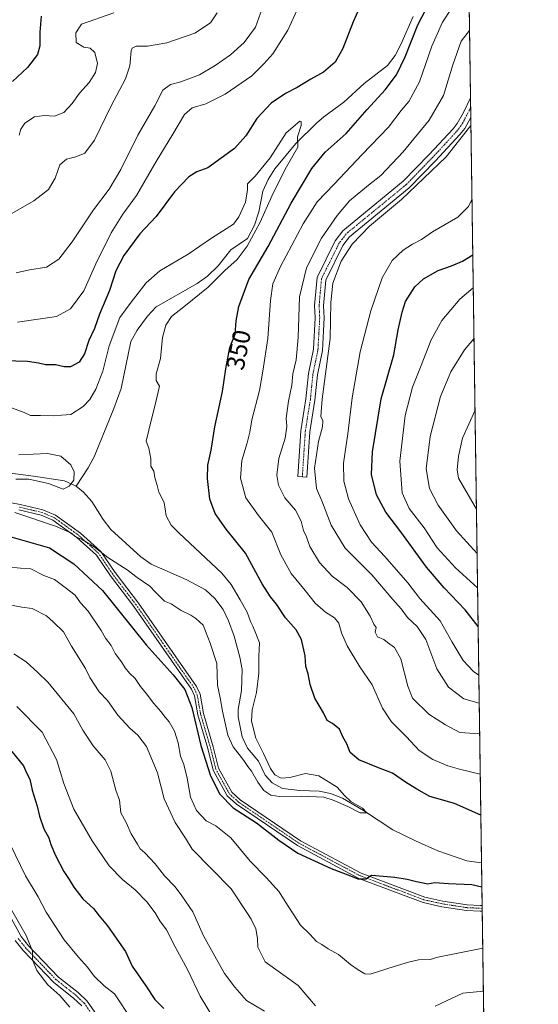
# Model space of a CAD drawing. Units: metres. Extents: x 597625 to 601098, y 4699043 to 4701405.
# Drawn here: x 600890 to 601096, y 4700594 to 4700985 of the extents above; entities that cross this region are included whole.
import ezdxf
from ezdxf.enums import TextEntityAlignment as Align

# ---------------------------------------------------------------- set-up
doc = ezdxf.new("R2010")
doc.units = ezdxf.units.M
doc.header["$MEASUREMENT"] = 0
doc.linetypes.add('TRAZO_Y_PUNTO', pattern=[1, 0.5, -0.25, 0, -0.25])
doc.linetypes.add('TRAZOS', pattern=[0.75, 0.5, -0.25])
for name, color, linetype, lineweight in [('Arbolado forestal', 92, 'TRAZOS', 0), ('Arbolado forestal CxS', 92, 'Continuous', 0), ('Camino', 19, 'Continuous', 0), ('Camino Cxs', 19, 'Continuous', 0), ('Camino eje', 39, 'TRAZO_Y_PUNTO', 13), ('Comarca CxS', 133, 'Continuous', 0), ('Comunidad Autónoma CxS', 142, 'Continuous', 0), ('Corriente natural lineal', 142, 'Continuous', 13), ('Curva de nivel maestra', 36, 'Continuous', 30), ('Curva de nivel normal', 36, 'Continuous', 0), ('Municipio CxS', 142, 'Continuous', 0), ('Provincia CxS', 1, 'Continuous', 0), ('Rótulo de curva de nivel directora', 19, 'Continuous', 0)]:
    doc.layers.add(name, color=color, linetype=linetype, lineweight=lineweight)
doc.styles.add('Arial', font='txt', dxfattribs={"height": 0.2})

# ---------------------------------------------------------------- blocks, each defined once
blk = doc.blocks.new('*U167')
at = {"layer": 'Curva de nivel normal', "color": 36, "linetype": 'Continuous', "lineweight": 0}
for points in [[(601071.92, 4700759.68, 380), (601063.1, 4700767.53, 380), (601055.91, 4700775.53, 380), (601050.64, 4700783.42, 380), (601044.75, 4700791.2, 380), (601041.91, 4700797.42, 380), (601041.01, 4700809.95, 380), (601043.11, 4700828.08, 380), (601046.04, 4700839.35, 380), (601049.28, 4700847.28, 380), (601053.44, 4700858.08, 380), (601057.67, 4700865.78, 380), (601064.91, 4700874.26, 380), (601070.2, 4700878.83, 380)], [(600886.17, 4700657.92, 380), (600892.26, 4700645.32, 380), (600897.34, 4700636.9, 380), (600900.57, 4700630.91, 380), (600907.71, 4700619.82, 380), (600913.35, 4700612.97, 380), (600916.93, 4700609.04, 380), (600919.65, 4700605.42, 380), (600923.52, 4700601.62, 380), (600927.64, 4700598.42, 380), (600934.72, 4700587.84, 380)]]:
    blk.add_polyline3d(points, dxfattribs=at)
blk = doc.blocks.new('*U169')
at = {"layer": 'Curva de nivel normal', "color": 36, "linetype": 'Continuous', "lineweight": 0}
blk.add_polyline3d([(601071.47, 4700790.86, 390), (601064.28, 4700803.23, 390), (601063.76, 4700806.51, 390), (601064.28, 4700811.98, 390), (601065.95, 4700819.02, 390), (601070.9, 4700830.24, 390)], dxfattribs=at)
blk = doc.blocks.new('*U179')
at = {"layer": 'Curva de nivel normal', "color": 36, "linetype": 'Continuous', "lineweight": 0}
for points in [[(600927.35, 4700988.03, 370), (600914.56, 4700983.52, 370), (600912.31, 4700979.99, 370), (600912.5, 4700976.24, 370), (600915.55, 4700974.32, 370), (600917.99, 4700973.91, 370), (600919.83, 4700972.22, 370), (600920.91, 4700967.83, 370), (600920.1, 4700964.26, 370), (600917.57, 4700960.33, 370), (600913.78, 4700956.07, 370), (600910.88, 4700952.01, 370), (600907.5, 4700948.44, 370), (600903.84, 4700946.95, 370), (600899.91, 4700947.18, 370), (600895.84, 4700946.65, 370), (600892.03, 4700944.2, 370), (600890.5, 4700941.84, 370), (600889.85, 4700939.33, 370)], [(601072.42, 4700724.97, 370), (601070.34, 4700726.37, 370), (601066.22, 4700730.82, 370), (601061.88, 4700738.12, 370), (601057.07, 4700746.52, 370), (601048.95, 4700755.44, 370), (601044.23, 4700761.57, 370), (601035.03, 4700772.14, 370), (601029.72, 4700777.84, 370), (601025.21, 4700784.66, 370), (601020.63, 4700794.96, 370), (601018.76, 4700802.02, 370), (601018.68, 4700809.14, 370), (601020.4, 4700820.8, 370), (601022.13, 4700835.04, 370), (601025.32, 4700853.33, 370), (601029.54, 4700869.69, 370), (601034.06, 4700882.69, 370), (601038.03, 4700889.69, 370), (601042.39, 4700893.72, 370), (601046.03, 4700896.14, 370), (601049.6, 4700897.97, 370), (601054.02, 4700901.03, 370), (601064.1, 4700906.88, 370), (601068.33, 4700911.12, 370), (601069.69, 4700913.79, 370)], [(600888.9, 4700712.55, 370), (600898.88, 4700702.29, 370), (600904.67, 4700691.54, 370), (600907.54, 4700682, 370), (600911.53, 4700671.73, 370), (600918.8, 4700659.24, 370), (600925.59, 4700649.22, 370), (600930.82, 4700643.82, 370), (600935.95, 4700639.74, 370), (600940.57, 4700635.03, 370), (600943.82, 4700630.61, 370), (600945.62, 4700627.41, 370), (600948.35, 4700623.8, 370), (600951.78, 4700617.04, 370), (600956.81, 4700607.82, 370), (600961.69, 4700597.51, 370), (600967.05, 4700588.74, 370)]]:
    blk.add_polyline3d(points, dxfattribs=at)
blk = doc.blocks.new('*U185')
at = {"layer": 'Curva de nivel normal', "color": 36, "linetype": 'Continuous', "lineweight": 0}
for points in [[(600884.12, 4700906.75, 365), (600895.64, 4700913.32, 365), (600901.48, 4700917.88, 365), (600904.05, 4700922.37, 365), (600906, 4700927.56, 365), (600908.57, 4700929.84, 365), (600912.38, 4700930.76, 365), (600915.87, 4700932.27, 365), (600919.77, 4700937.43, 365), (600926.33, 4700951.04, 365), (600932.04, 4700961.71, 365), (600933.82, 4700966.95, 365), (600934.26, 4700972.91, 365), (600934.69, 4700974, 365), (600936.31, 4700974.67, 365), (600940.77, 4700974.69, 365), (600948.46, 4700976.03, 365), (600959.63, 4700979.89, 365), (600965.77, 4700984.06, 365), (600968.41, 4700987.97, 365)], [(601069.26, 4700943.17, 365), (601059.42, 4700930.79, 365), (601041.68, 4700913.82, 365), (601028.92, 4700903.23, 365), (601022.08, 4700896.16, 365), (601017.75, 4700889.35, 365), (601014.43, 4700880.66, 365), (601013.66, 4700873.01, 365), (601013.36, 4700858.59, 365), (601010.17, 4700834.55, 365), (601009.64, 4700827.63, 365), (601010.48, 4700825.95, 365), (601010.36, 4700823.52, 365), (601008.77, 4700817.76, 365), (601007.08, 4700807.2, 365), (601007.95, 4700799.07, 365), (601010.11, 4700794.23, 365), (601013.71, 4700784.49, 365), (601019.29, 4700775.41, 365), (601029.97, 4700764.76, 365), (601038.25, 4700755.03, 365), (601041.53, 4700751.32, 365), (601044.1, 4700747.89, 365), (601047.91, 4700744.36, 365), (601051.33, 4700739.12, 365), (601055.68, 4700727.5, 365), (601060.38, 4700720.26, 365), (601066.46, 4700715.56, 365), (601072.58, 4700713.91, 365)], [(600987.31, 4700591.61, 365), (600980.08, 4700595.83, 365), (600975.42, 4700601.02, 365), (600971.34, 4700606.54, 365), (600963.02, 4700621.45, 365), (600958.78, 4700630.94, 365), (600954.4, 4700637.36, 365), (600951.77, 4700640.89, 365), (600947.57, 4700645.32, 365), (600943.82, 4700650.11, 365), (600939.73, 4700654.48, 365), (600937.92, 4700656.04, 365), (600936.82, 4700657.93, 365), (600934.25, 4700661.99, 365), (600932.32, 4700666.42, 365), (600930.23, 4700670.34, 365), (600929.65, 4700675.32, 365), (600928.18, 4700679.35, 365), (600926.25, 4700686.81, 365), (600923.93, 4700691.33, 365), (600919.18, 4700696.96, 365), (600915.08, 4700703.19, 365), (600911.52, 4700709.64, 365), (600901.33, 4700722.11, 365), (600897.24, 4700726.01, 365), (600892.52, 4700730.3, 365), (600887.62, 4700733.4, 365)]]:
    blk.add_polyline3d(points, dxfattribs=at)
blk = doc.blocks.new('*U188')
at = {"layer": 'Curva de nivel normal', "color": 36, "linetype": 'Continuous', "lineweight": 0}
for points in [[(600986.32, 4700989.68, 360), (600983.74, 4700982.34, 360), (600979.22, 4700976.21, 360), (600973.8, 4700971.31, 360), (600967.69, 4700967.01, 360), (600961.39, 4700963.36, 360), (600954.09, 4700960.56, 360), (600949.9, 4700959.55, 360), (600946.84, 4700957.3, 360), (600943.76, 4700951.01, 360), (600936.96, 4700939.34, 360), (600930.17, 4700925.71, 360), (600925.61, 4700918, 360), (600919.27, 4700909.78, 360), (600910.91, 4700897, 360), (600905.61, 4700890.17, 360), (600900.72, 4700886.92, 360), (600893.91, 4700885.96, 360), (600888.58, 4700884.76, 360)], [(601072.76, 4700701.65, 360), (601064.9, 4700702.17, 360), (601059.15, 4700705.21, 360), (601052.57, 4700709.5, 360), (601046.04, 4700715.83, 360), (601044.15, 4700720.6, 360), (601041.48, 4700731.4, 360), (601038.9, 4700735.92, 360), (601036.08, 4700737.89, 360), (601034.64, 4700739.15, 360), (601032.2, 4700740.17, 360), (601031.18, 4700742.02, 360), (601031.58, 4700743.88, 360), (601030.71, 4700745.16, 360), (601029.3, 4700748.42, 360), (601025.65, 4700754.07, 360), (601020.06, 4700759.73, 360), (601014.14, 4700764.33, 360), (601009.18, 4700769.66, 360), (601005.34, 4700776.12, 360), (601003.9, 4700779.9, 360), (601002.79, 4700782.4, 360), (601001.84, 4700786.17, 360), (600999.54, 4700790.55, 360), (600995.41, 4700795.42, 360), (600992.78, 4700800.38, 360), (600992.12, 4700804.45, 360), (600992.96, 4700811.06, 360), (600995.49, 4700819.11, 360), (600996.14, 4700823.69, 360), (600995.9, 4700827.02, 360), (600996.74, 4700833.81, 360), (600998.18, 4700840.19, 360), (600998.46, 4700844.56, 360), (600999.8, 4700850.18, 360), (601000.63, 4700859.07, 360), (601001.23, 4700875.14, 360), (601003.92, 4700886.71, 360), (601009.86, 4700898.46, 360), (601016.17, 4700907.55, 360), (601021.07, 4700913.26, 360), (601028.59, 4700919.59, 360), (601033.42, 4700923.35, 360), (601042.42, 4700932.77, 360), (601052.71, 4700945.36, 360), (601058.42, 4700955.1, 360), (601062.14, 4700967.3, 360), (601065.39, 4700976.67, 360), (601068.72, 4700980.99, 360)], [(600884.66, 4700753.1, 360), (600890.88, 4700751.99, 360), (600894.95, 4700751.39, 360), (600900.71, 4700748.49, 360), (600903.31, 4700746.09, 360), (600907.35, 4700742.12, 360), (600910.64, 4700736.52, 360), (600916.11, 4700727.61, 360), (600917.85, 4700724.06, 360), (600921.65, 4700718.33, 360), (600924.86, 4700714.94, 360), (600929.05, 4700709.08, 360), (600933.82, 4700703.94, 360), (600937.01, 4700701.16, 360), (600940.38, 4700696.6, 360), (600944.82, 4700686.17, 360), (600947.37, 4700675.91, 360), (600951.77, 4700666.44, 360), (600955.85, 4700660.27, 360), (600958.48, 4700655.85, 360), (600974.02, 4700640.14, 360), (600980.54, 4700630.39, 360), (600982.02, 4700628.02, 360), (600983.83, 4700624.24, 360), (600984.44, 4700620.39, 360), (600984.65, 4700617.02, 360), (600987.55, 4700611.18, 360), (601000.67, 4700601.76, 360), (601007.54, 4700593.63, 360)], [(601055.12, 4700593.51, 360), (601066.07, 4700598.75, 360), (601074.24, 4700599.53, 360)]]:
    blk.add_polyline3d(points, dxfattribs=at)
blk = doc.blocks.new('*U190')
at = {"layer": 'Curva de nivel normal', "color": 36, "linetype": 'Continuous', "lineweight": 0}
for points in [[(601071.72, 4700773.3, 385), (601063.49, 4700782.24, 385), (601056.28, 4700792.48, 385), (601052.84, 4700799.1, 385), (601051.54, 4700806.9, 385), (601053.09, 4700819.69, 385), (601057.25, 4700835.63, 385), (601061.32, 4700845.48, 385), (601066.78, 4700854.22, 385), (601070.49, 4700858.48, 385)], [(600882.7, 4700638.93, 385), (600892.56, 4700621.62, 385), (600895.07, 4700615.36, 385), (600895.12, 4700611.96, 385), (600896.79, 4700607.75, 385), (600901.2, 4700601.98, 385), (600905.9, 4700597.77, 385), (600909.97, 4700593.11, 385)]]:
    blk.add_polyline3d(points, dxfattribs=at)
blk = doc.blocks.new('*U194')
at = {"layer": 'Curva de nivel normal', "color": 36, "linetype": 'Continuous', "lineweight": 0}
for points in [[(601002.32, 4700993.96, 355), (600996.59, 4700981.08, 355), (600990.54, 4700971.63, 355), (600987.02, 4700967.7, 355), (600982.2, 4700962.91, 355), (600971.67, 4700955.66, 355), (600964.01, 4700951.88, 355), (600958.57, 4700950.24, 355), (600955.44, 4700947.65, 355), (600950.81, 4700939.83, 355), (600944.2, 4700928.96, 355), (600936.48, 4700915.47, 355), (600930.94, 4700907.96, 355), (600926.32, 4700900.63, 355), (600920.2, 4700888.32, 355), (600915.52, 4700877.62, 355), (600910.24, 4700870.41, 355), (600904.58, 4700867.4, 355), (600889.08, 4700865.08, 355)], [(601072.99, 4700685.62, 355), (601064.75, 4700687.67, 355), (601060.06, 4700688.96, 355), (601054.1, 4700691.5, 355), (601048.72, 4700695.08, 355), (601043.67, 4700700.46, 355), (601037.66, 4700706.45, 355), (601034.11, 4700711.9, 355), (601030.02, 4700721.14, 355), (601025.13, 4700728.25, 355), (601020.12, 4700736.58, 355), (601017.81, 4700741.76, 355), (601016.78, 4700745.58, 355), (601015.11, 4700747.73, 355), (601011.54, 4700750, 355), (601007.44, 4700753.56, 355), (601003.45, 4700758.57, 355), (600997.82, 4700765.31, 355), (600993.75, 4700772.7, 355), (600990.14, 4700781.79, 355), (600984.95, 4700788.35, 355), (600979.85, 4700795.45, 355), (600977.68, 4700803.13, 355), (600978.2, 4700810.19, 355), (600980.34, 4700817.29, 355), (600981.41, 4700821.48, 355), (600982.24, 4700826.3, 355), (600985.29, 4700838.02, 355), (600986.58, 4700845.69, 355), (600988.55, 4700858.69, 355), (600989.65, 4700873.78, 355), (600990.58, 4700880.4, 355), (600993.66, 4700887.26, 355), (601002.57, 4700904.18, 355), (601008.23, 4700912.93, 355), (601014.93, 4700919.9, 355), (601026.03, 4700931.66, 355), (601036.58, 4700942.54, 355), (601041.58, 4700949.22, 355), (601044.65, 4700952.8, 355), (601048.83, 4700960.53, 355), (601053.77, 4700974.67, 355), (601057.92, 4700984.23, 355), (601061.57, 4700989.64, 355)], [(600884.91, 4700768.02, 355), (600890.34, 4700767.44, 355), (600894.44, 4700767.22, 355), (600899.55, 4700764.56, 355), (600903.9, 4700762.92, 355), (600908.02, 4700759.83, 355), (600912, 4700756.72, 355), (600914.22, 4700753.67, 355), (600917.25, 4700750.4, 355), (600922.34, 4700742.73, 355), (600924.08, 4700739.68, 355), (600926.29, 4700736.73, 355), (600927.97, 4700733.6, 355), (600930.44, 4700730.28, 355), (600931.93, 4700727.9, 355), (600933.66, 4700725.77, 355), (600935.89, 4700723.65, 355), (600938.03, 4700720.43, 355), (600940.33, 4700717.6, 355), (600943.26, 4700713.67, 355), (600946.14, 4700710.59, 355), (600947.82, 4700708.28, 355), (600949.34, 4700706.46, 355), (600951.55, 4700702.67, 355), (600953.03, 4700698.15, 355), (600953.96, 4700692.86, 355), (600955.21, 4700689.47, 355), (600956.56, 4700684.13, 355), (600957.91, 4700676.57, 355), (600960.28, 4700671.22, 355), (600964.11, 4700667.1, 355), (600967.98, 4700665.1, 355), (600973.93, 4700660.37, 355), (600981.51, 4700651.06, 355), (600987.93, 4700644.68, 355), (600993.16, 4700638.98, 355), (600995.52, 4700635.08, 355), (601001.58, 4700625.72, 355), (601005.31, 4700622.16, 355), (601007.91, 4700619.26, 355), (601010.09, 4700618.01, 355), (601012.56, 4700616.35, 355), (601016.64, 4700613.99, 355), (601021.39, 4700610.07, 355), (601024.51, 4700607.96, 355), (601027.13, 4700606.37, 355), (601029.3, 4700606.2, 355), (601038.72, 4700609.28, 355), (601044.53, 4700610.99, 355), (601048.49, 4700611.94, 355), (601053.15, 4700612.13, 355), (601056.09, 4700612.96, 355), (601073.99, 4700616.53, 355)]]:
    blk.add_polyline3d(points, dxfattribs=at)
blk = doc.blocks.new('*U201')
at = {"layer": 'Curva de nivel maestra', "color": 36, "linetype": 'Continuous', "lineweight": 30}
for points in [[(601026.12, 4700992.29, 350), (601022.53, 4700984.4, 350), (601018.39, 4700973.77, 350), (601015.36, 4700968.39, 350), (601010.76, 4700964.44, 350), (601005.7, 4700961.66, 350), (601000.23, 4700958.33, 350), (600995.57, 4700955.94, 350), (600989.9, 4700952.04, 350), (600984.23, 4700946.05, 350), (600979.88, 4700939.07, 350), (600975.41, 4700934.1, 350), (600964.75, 4700926.48, 350), (600960.38, 4700924.79, 350), (600957.23, 4700922.9, 350), (600951.57, 4700916.95, 350), (600944.23, 4700907.09, 350), (600937.68, 4700900.17, 350), (600931.39, 4700891.66, 350), (600928.19, 4700885.52, 350), (600925.67, 4700877.75, 350), (600921.74, 4700868.3, 350), (600919.67, 4700862.69, 350), (600917.5, 4700857.8, 350), (600915.82, 4700852.55, 350), (600913.58, 4700849.32, 350), (600910.24, 4700847.41, 350), (600907.68, 4700847.38, 350), (600904.3, 4700848.26, 350), (600900.22, 4700848.15, 350), (600897.52, 4700848.89, 350), (600893.13, 4700849.56, 350), (600883.88, 4700849.74, 350)], [(601073.23, 4700669.32, 350), (601062.81, 4700674.02, 350), (601053, 4700676.78, 350), (601047.84, 4700679.69, 350), (601043.33, 4700682.44, 350), (601038.1, 4700686.03, 350), (601032.55, 4700688.11, 350), (601024.8, 4700691.39, 350), (601021.35, 4700694.3, 350), (601020, 4700697.74, 350), (601018.45, 4700700.52, 350), (601017.06, 4700703.52, 350), (601014.25, 4700705.81, 350), (601012.15, 4700707.03, 350), (601010.66, 4700710.06, 350), (601007.3, 4700715.8, 350), (601005.36, 4700721.2, 350), (601004.56, 4700725.56, 350), (601003.73, 4700728.35, 350), (601003.38, 4700732.7, 350), (601002, 4700739.15, 350), (600999.83, 4700742.95, 350), (600995.61, 4700747.73, 350), (600992.06, 4700753.18, 350), (600989.62, 4700756.08, 350), (600986.4, 4700761.25, 350), (600979.68, 4700773.39, 350), (600972.06, 4700782.91, 350), (600967.64, 4700789.18, 350), (600965.53, 4700794.92, 350), (600964.61, 4700803.02, 350), (600964.78, 4700808.35, 350), (600966.02, 4700814.35, 350), (600967.54, 4700823.58, 350), (600970.6, 4700837.59, 350), (600971.89, 4700846.58, 350), (600973.56, 4700855.02, 350), (600975.55, 4700860.35, 350), (600976.02, 4700865.67, 350), (600977.12, 4700871.35, 350), (600981.07, 4700882.02, 350), (600988.75, 4700895.21, 350), (600997.86, 4700912.45, 350), (601006.03, 4700926.21, 350), (601011.4, 4700932.62, 350), (601019.68, 4700940.09, 350), (601028.02, 4700949.58, 350), (601035.26, 4700957.44, 350), (601039.7, 4700963.3, 350), (601043.18, 4700970.51, 350), (601048.13, 4700983.16, 350), (601052.87, 4700992.1, 350)], [(600882.43, 4700781.04, 350), (600901.91, 4700775.49, 350), (600911.54, 4700769.18, 350), (600922.94, 4700758.55, 350), (600940.27, 4700737.05, 350), (600951.04, 4700725.04, 350), (600955.64, 4700719.28, 350), (600958.4, 4700712.07, 350), (600961.96, 4700697.08, 350), (600965.86, 4700684.99, 350), (600969.47, 4700677.67, 350), (600974.86, 4700672.33, 350), (600984.06, 4700666.27, 350), (600993.01, 4700659.46, 350), (601000.49, 4700654.28, 350), (601013.76, 4700648.21, 350), (601021.5, 4700645.28, 350), (601024.31, 4700644.04, 350), (601027.55, 4700644.11, 350), (601029.77, 4700645.5, 350), (601039.11, 4700644.77, 350), (601043.93, 4700643.98, 350), (601047.69, 4700643, 350), (601050.31, 4700642.56, 350), (601051.99, 4700642.11, 350), (601054.9, 4700642.68, 350), (601060.41, 4700642.3, 350), (601069.6, 4700641.88, 350), (601073.64, 4700640.96, 350)]]:
    blk.add_polyline3d(points, dxfattribs=at)
blk = doc.blocks.new('*U203')
at = {"layer": 'Curva de nivel maestra', "color": 36, "linetype": 'Continuous', "lineweight": 30}
for points in [[(600898.48, 4700986.6, 375), (600898.06, 4700980.23, 375), (600898.04, 4700974.88, 375), (600897.07, 4700971.44, 375), (600893.15, 4700966.2, 375), (600887.09, 4700960.72, 375)], [(601072.14, 4700744.23, 375), (601067, 4700750.87, 375), (601058.68, 4700759.64, 375), (601051.68, 4700767.8, 375), (601041.47, 4700781.93, 375), (601035.49, 4700789.69, 375), (601031.73, 4700796.52, 375), (601029.78, 4700804.71, 375), (601030.11, 4700813.61, 375), (601033.63, 4700834.64, 375), (601038.64, 4700852.22, 375), (601040.41, 4700862.13, 375), (601041.97, 4700869.15, 375), (601043.26, 4700873.4, 375), (601046.93, 4700879.12, 375), (601050.37, 4700882.35, 375), (601056.28, 4700885.65, 375), (601061.55, 4700887.56, 375), (601065.98, 4700889.31, 375), (601070.01, 4700891.92, 375)], [(600886.94, 4700694.72, 375), (600891.58, 4700688.98, 375), (600892.66, 4700686.2, 375), (600894, 4700683.69, 375), (600894.95, 4700679.35, 375), (600897, 4700672.95, 375), (600897.82, 4700669, 375), (600899.55, 4700663.99, 375), (600901.6, 4700660.34, 375), (600902.41, 4700657.7, 375), (600904.19, 4700653.35, 375), (600907.54, 4700647.02, 375), (600909.71, 4700643.88, 375), (600911.48, 4700640.79, 375), (600915.04, 4700636.22, 375), (600919.33, 4700632.29, 375), (600921.58, 4700629.36, 375), (600924.96, 4700625.4, 375), (600932.11, 4700615.23, 375), (600934.7, 4700609.48, 375), (600940.16, 4700601.61, 375), (600943.72, 4700596.18, 375), (600947.23, 4700592.59, 375)]]:
    blk.add_polyline3d(points, dxfattribs=at)

msp = doc.modelspace()

# ---------------------------------------------------------------- linework, layer by layer
at = {"layer": 'Arbolado forestal', "color": 92, "linetype": 'TRAZOS', "lineweight": 0}
msp.add_polyline3d([(601031.04, 4701404.69, 396.26), (601062.58, 4701405.14, 403.93), (601063.9, 4701313.85, 395.27), (601063.92, 4701312.15, 395.11), (601063.95, 4701310.44, 394.98), (601068.26, 4701012.73, 349.39), (601069.1, 4700954.26, 362.93), (601069.16, 4700950.34, 363.45), (601069.22, 4700946.41, 364.05), (601073.5, 4700650.42, 346.75), (601073.74, 4700633.52, 351.32), (601073.76, 4700632.38, 351.45), (601073.78, 4700631.23, 351.57), (601076.72, 4700427.79, 384.6), (601076.75, 4700426.11, 384.7), (601076.77, 4700424.7, 384.79), (601077.63, 4700364.8, 398.41)], dxfattribs=at)
at = {"layer": 'Arbolado forestal CxS', "color": 92, "linetype": 'Continuous', "lineweight": 0}
msp.add_polyline3d([(601062.58, 4701405.14, 403.93), (601077.63, 4700364.8, 398.41)], dxfattribs=at)
at = {"layer": 'Camino', "color": 19, "linetype": 'Continuous', "lineweight": 0}
for points in [[(601005.24, 4700821.6, 362.84), (601004.07, 4700803.63, 363.55), (601000.53, 4700803.86, 362.61), (601001.71, 4700822, 362.23), (601003.73, 4700834.66, 362.15), (601004.74, 4700844.79, 362), (601006.73, 4700854.4, 362.64), (601007.43, 4700866.81, 362.39), (601007.19, 4700871.74, 362.42), (601008.15, 4700882.83, 362.14), (601015.4, 4700897.46, 362.64), (601018.42, 4700901.46, 362.58), (601042.37, 4700921.08, 363.28), (601052.68, 4700931.69, 363.08), (601062.19, 4700941.96, 363.19), (601063.85, 4700944.05, 363.17), (601066.27, 4700948.42, 363.17), (601069.1, 4700954.25, 362.93), (601069.1, 4700954.26, 362.93)], [(601069.1, 4700954.26, 362.93), (601069.22, 4700946.41, 364.05)], [(601069.22, 4700946.41, 364.05), (601069.21, 4700946.4, 364.05), (601066.81, 4700942.07, 364.07), (601064.89, 4700939.65, 364.09), (601055.25, 4700929.25, 363.84), (601044.77, 4700918.47, 364.18), (601021, 4700898.98, 363.43), (601018.43, 4700895.59, 363.75), (601011.63, 4700881.85, 363.26), (601010.74, 4700871.68, 363.13), (601010.99, 4700866.8, 363.02), (601010.26, 4700853.94, 363.42), (601008.26, 4700844.25, 363.43), (601007.25, 4700834.2, 363.06), (601005.24, 4700821.6, 362.84)], [(600874.87, 4700795.62, 343.26), (600890.19, 4700792.8, 343.99), (600899.27, 4700790.62, 343.64), (600904.3, 4700788.53, 344.18), (600914.15, 4700781.42, 344.35), (600922.22, 4700774.12, 344.61), (600927.92, 4700765.72, 345.5), (600937.17, 4700753.59, 346.31), (600960.24, 4700720.53, 348.53), (600961.65, 4700717.42, 348.34), (600963.02, 4700709.72, 348.22), (600966.9, 4700696.48, 348.2), (600968.99, 4700688.08, 348.4), (600974.31, 4700678.5, 348.3), (600977.61, 4700675.5, 348.23), (601001.54, 4700659.23, 348.68), (601025.7, 4700646.37, 349.78), (601050.93, 4700636.88, 350.83), (601058.09, 4700635.28, 350.76), (601067.78, 4700633.79, 351.12), (601072.89, 4700633.56, 351.32), (601073.74, 4700633.52, 351.32)], [(601073.78, 4700631.23, 351.57), (601072.92, 4700631.27, 351.58), (601067.55, 4700631.51, 351.44), (601057.67, 4700633.03, 351.06), (601050.27, 4700634.69, 351.02), (601024.76, 4700644.28, 349.95), (601000.35, 4700657.27, 349.06), (600976.19, 4700673.7, 348.75), (600972.49, 4700677.06, 348.95), (600966.84, 4700687.24, 348.78), (600964.69, 4700695.88, 349.06), (600960.78, 4700709.19, 349.07), (600959.45, 4700716.74, 349.06), (600958.25, 4700719.39, 349.03), (600935.32, 4700752.24, 347.11), (600926.06, 4700764.38, 346.18), (600920.48, 4700772.61, 345.59), (600912.71, 4700779.64, 345.06), (600903.17, 4700786.52, 344.71), (600898.56, 4700788.44, 344.23), (600889.71, 4700790.56, 344.53)], [(600877.06, 4700645.69, 385.28), (600890.61, 4700621.17, 385.28), (600893.54, 4700617.54, 385), (600905.47, 4700605.11, 383.91), (600913.27, 4700598.92, 383.37), (600916.86, 4700595.53, 383.28), (600923.54, 4700585.8, 383.62)], [(601073.74, 4700633.52, 351.32), (601073.78, 4700631.23, 351.57)], [(600914.67, 4700593.66, 383.94), (600911.39, 4700596.76, 384), (600903.55, 4700602.99, 384.34), (600891.39, 4700615.65, 385.56), (600888.23, 4700619.57, 385.93)]]:
    msp.add_polyline3d(points, dxfattribs=at)
at = {"layer": 'Camino Cxs', "color": 19, "linetype": 'Continuous', "lineweight": 0}
msp.add_polyline3d([(601005.24, 4700821.6, 362.84), (601004.07, 4700803.63, 363.55), (601000.53, 4700803.86, 362.61), (601001.71, 4700822, 362.23), (601003.73, 4700834.66, 362.15), (601004.74, 4700844.79, 362), (601006.73, 4700854.4, 362.64), (601007.43, 4700866.81, 362.39), (601007.19, 4700871.74, 362.42), (601008.15, 4700882.83, 362.14), (601015.4, 4700897.46, 362.64), (601018.42, 4700901.46, 362.58), (601042.37, 4700921.08, 363.28), (601052.68, 4700931.69, 363.08), (601062.19, 4700941.96, 363.19), (601063.85, 4700944.05, 363.17), (601066.27, 4700948.42, 363.17), (601069.1, 4700954.25, 362.93), (601069.1, 4700954.26, 362.93), (601069.22, 4700946.41, 364.05), (601069.21, 4700946.4, 364.05), (601066.81, 4700942.07, 364.07), (601064.89, 4700939.65, 364.09), (601055.25, 4700929.25, 363.84), (601044.77, 4700918.47, 364.18), (601021, 4700898.98, 363.43), (601018.43, 4700895.59, 363.75), (601011.63, 4700881.85, 363.26), (601010.74, 4700871.68, 363.13), (601010.99, 4700866.8, 363.02), (601010.26, 4700853.94, 363.42), (601008.26, 4700844.25, 363.43), (601007.25, 4700834.2, 363.06), (601005.24, 4700821.6, 362.84)], close=True, dxfattribs=at)
for points in [[(600874.87, 4700795.62, 343.26), (600890.19, 4700792.8, 343.99), (600899.27, 4700790.62, 343.64), (600904.3, 4700788.53, 344.18), (600914.15, 4700781.42, 344.35), (600922.22, 4700774.12, 344.61), (600927.92, 4700765.72, 345.5), (600937.17, 4700753.59, 346.31), (600960.24, 4700720.53, 348.53), (600961.65, 4700717.42, 348.34), (600963.02, 4700709.72, 348.22), (600966.9, 4700696.48, 348.2), (600968.99, 4700688.08, 348.4), (600974.31, 4700678.5, 348.3), (600977.61, 4700675.5, 348.23), (601001.54, 4700659.23, 348.68), (601025.7, 4700646.37, 349.78), (601050.93, 4700636.88, 350.83), (601058.09, 4700635.28, 350.76), (601067.78, 4700633.79, 351.12), (601072.89, 4700633.56, 351.32), (601073.74, 4700633.52, 351.32), (601073.78, 4700631.23, 351.57), (601072.92, 4700631.27, 351.58), (601067.55, 4700631.51, 351.44), (601057.67, 4700633.03, 351.06), (601050.27, 4700634.69, 351.02), (601024.76, 4700644.28, 349.95), (601000.35, 4700657.27, 349.06), (600976.19, 4700673.7, 348.75), (600972.49, 4700677.06, 348.95), (600966.84, 4700687.24, 348.78), (600964.69, 4700695.88, 349.06), (600960.78, 4700709.19, 349.07), (600959.45, 4700716.74, 349.06), (600958.25, 4700719.39, 349.03), (600935.32, 4700752.24, 347.11), (600926.06, 4700764.38, 346.18), (600920.48, 4700772.61, 345.59), (600912.71, 4700779.64, 345.06), (600903.17, 4700786.52, 344.71), (600898.56, 4700788.44, 344.23), (600889.71, 4700790.56, 344.53)], [(600877.06, 4700645.69, 385.28), (600890.61, 4700621.17, 385.28), (600893.54, 4700617.54, 385), (600905.47, 4700605.11, 383.91), (600913.27, 4700598.92, 383.37), (600916.86, 4700595.53, 383.28), (600923.54, 4700585.8, 383.62)], [(600914.67, 4700593.66, 383.94), (600911.39, 4700596.76, 384), (600903.55, 4700602.99, 384.34), (600891.39, 4700615.65, 385.56), (600888.23, 4700619.57, 385.93)]]:
    msp.add_polyline3d(points, dxfattribs=at)
at = {"layer": 'Camino eje', "color": 39, "linetype": 'TRAZO_Y_PUNTO', "lineweight": 13}
for points in [[(601069.16, 4700950.34, 363.45), (601069.16, 4700950.33, 363.45), (601066.53, 4700945.23, 363.54), (601065.33, 4700943.06, 363.58), (601063.54, 4700940.81, 363.62), (601058.72, 4700935.61, 363.34), (601053.97, 4700930.47, 363.48), (601043.57, 4700919.78, 363.72), (601031.69, 4700910.03, 363.36), (601019.71, 4700900.22, 363.09), (601018.2, 4700898.22, 363.24), (601016.92, 4700896.53, 363.27), (601013.52, 4700889.66, 363.32), (601009.89, 4700882.34, 362.7), (601009.41, 4700876.8, 362.81), (601008.97, 4700871.71, 362.78), (601009.09, 4700869.25, 362.71), (601009.21, 4700866.81, 362.7), (601008.86, 4700860.6, 362.81), (601008.5, 4700854.17, 363.03), (601007.5, 4700849.33, 362.91), (601006.5, 4700844.52, 362.64), (601006, 4700839.46, 362.49), (601005.49, 4700834.43, 362.49), (601003.48, 4700821.8, 362.54), (601002.3, 4700803.75, 363.09)], [(601073.76, 4700632.37, 351.45), (601073.76, 4700632.38, 351.45), (601067.67, 4700632.65, 351.28), (601057.88, 4700634.16, 350.89), (601054.3, 4700634.96, 350.88), (601050.6, 4700635.79, 350.92), (601037.85, 4700640.58, 350.38), (601025.23, 4700645.33, 349.86), (601000.95, 4700658.25, 348.83), (600976.9, 4700674.6, 348.48), (600973.4, 4700677.78, 348.6), (600967.92, 4700687.66, 348.58), (600965.8, 4700696.18, 348.65), (600963.86, 4700702.8, 348.62), (600961.9, 4700709.46, 348.52), (600961.24, 4700713.23, 348.59), (600960.55, 4700717.08, 348.7), (600959.25, 4700719.96, 348.75), (600947.71, 4700736.49, 347.81), (600936.25, 4700752.92, 346.6), (600926.99, 4700765.05, 345.77), (600921.35, 4700773.37, 345.15), (600913.43, 4700780.53, 344.73), (600908.66, 4700783.97, 344.69), (600903.74, 4700787.53, 344.43), (600901.22, 4700788.57, 344.25), (600898.92, 4700789.53, 343.95), (600894.38, 4700790.62, 344.07), (600889.95, 4700791.68, 344.25)], [(600919.11, 4700589.73, 383.98), (600915.77, 4700594.6, 383.64), (600912.33, 4700597.84, 383.7), (600908.43, 4700600.94, 383.97), (600904.51, 4700604.05, 384.11), (600898.43, 4700610.38, 384.47), (600892.47, 4700616.6, 385.3), (600889.42, 4700620.37, 385.62)]]:
    msp.add_polyline3d(points, dxfattribs=at)
at = {"layer": 'Comarca CxS', "color": 133, "linetype": 'Continuous', "lineweight": 0}
msp.add_polyline3d([(601096.05, 4699091.93, 436.31), (597669.03, 4699043.15, 394.33), (597636.68, 4701356.36, 321.1), (601062.58, 4701405.14, 403.93), (601096.05, 4699091.93, 436.31)], close=True, dxfattribs=at)
msp.add_polyline3d([(601096.05, 4699091.93, 436.31), (597669.03, 4699043.15, 394.33), (597636.68, 4701356.36, 321.1), (601062.58, 4701405.14, 403.93), (601096.05, 4699091.93, 436.31)], close=True, dxfattribs=at)
at = {"layer": 'Comunidad Autónoma CxS', "color": 142, "linetype": 'Continuous', "lineweight": 0}
msp.add_polyline3d([(601096.05, 4699091.93, 436.31), (597669.03, 4699043.15, 394.33), (597636.68, 4701356.36, 321.1), (601062.58, 4701405.14, 403.93), (601096.05, 4699091.93, 436.31)], close=True, dxfattribs=at)
msp.add_polyline3d([(601096.05, 4699091.93, 436.31), (597669.03, 4699043.15, 394.33), (597636.68, 4701356.36, 321.1), (601062.58, 4701405.14, 403.93), (601096.05, 4699091.93, 436.31)], close=True, dxfattribs=at)
at = {"layer": 'Corriente natural lineal', "color": 142, "linetype": 'Continuous', "lineweight": 13}
for points in [[(601046.3, 4700986.58, 348.51), (601041.48, 4700975.46, 348.25), (601039.12, 4700971.03, 348.35), (601036.07, 4700967.04, 347.83), (601026.91, 4700959.92, 347.17), (601018.73, 4700952.47, 346.97), (601010.83, 4700946.74, 346.42), (601007.91, 4700944.13, 346.05), (600999.76, 4700936.1, 344.94), (600991.37, 4700926.01, 344.34), (600988.74, 4700921.74, 344.12), (600986.64, 4700917.17, 344.01), (600984.96, 4700908.9, 343.94), (600983.32, 4700903.68, 344.23), (600980.55, 4700898.4, 343.8), (600973.93, 4700893.88, 342.96), (600968.92, 4700887.54, 343.31), (600964.56, 4700883.37, 343.17), (600960.52, 4700880.46, 343.16), (600944.21, 4700871.19, 342.04), (600940.82, 4700867.48, 341.93), (600936.72, 4700861.94, 341.41), (600934.1, 4700857.44, 341.23), (600930.28, 4700838.79, 340.64), (600927.45, 4700830.84, 340.54), (600919.61, 4700811.68, 340.3), (600917.22, 4700807.3, 340.48), (600912.45, 4700800.02, 340.14)], [(600912.45, 4700800.02, 340.14), (600907.87, 4700802.19, 339.67), (600895.51, 4700803.93, 339.43), (600884.21, 4700805.45, 339.18)], [(601073.5, 4700650.42, 346.75), (601067.69, 4700651.22, 346.25), (601056.18, 4700655.26, 346.05), (601047.23, 4700659.18, 345.36), (601038.25, 4700663.54, 345.09), (601026.64, 4700671.27, 345.03), (601018.21, 4700676.17, 344.92), (601013.52, 4700678.04, 344.11), (601008.94, 4700678.94, 344), (601001.32, 4700679.12, 344.28), (600994.43, 4700679.92, 344.19), (600990.32, 4700682.18, 343.94), (600987.5, 4700685.28, 343.55), (600984.94, 4700690.85, 343.66), (600980.49, 4700695.96, 343.35), (600978.44, 4700700.53, 343.24), (600976.87, 4700708.4, 342.93), (600976.86, 4700711.38, 342.82), (600978.19, 4700718.86, 342.67), (600978.34, 4700727.24, 342.34), (600977.48, 4700732.15, 341.95), (600975.17, 4700740.51, 341.76), (600972.99, 4700746.57, 341.59), (600970.81, 4700751.05, 341.59), (600967.6, 4700755.43, 341.43), (600963.85, 4700758.82, 341.18), (600956.35, 4700762.77, 340.99), (600942.18, 4700768.99, 340.57), (600938.18, 4700772, 340.66), (600926.26, 4700782.84, 340.24), (600923.2, 4700786.75, 340.84), (600918.66, 4700793.87, 340.72), (600915.39, 4700797.62, 340.4), (600912.45, 4700800.02, 340.14)]]:
    msp.add_polyline3d(points, dxfattribs=at)
at = {"layer": 'Curva de nivel normal', "color": 36, "linetype": 'Continuous', "lineweight": 0}
for points in [[(600888.09, 4700789.54, 345), (600904.28, 4700784.14, 345), (600910.53, 4700781.3, 345), (600912.04, 4700780.05, 345), (600914.56, 4700778.94, 345), (600919.58, 4700775.93, 345), (600924.97, 4700771.74, 345), (600932.68, 4700766.8, 345), (600936.72, 4700763.74, 345), (600941.73, 4700760.34, 345), (600943.97, 4700757.96, 345), (600945.88, 4700756.08, 345), (600947.6, 4700754.35, 345), (600950.2, 4700753.3, 345), (600954.19, 4700750.62, 345), (600958, 4700748.79, 345), (600959.94, 4700747.53, 345), (600962.9, 4700744.87, 345), (600965.65, 4700737.71, 345), (600968.29, 4700729.61, 345), (600968.55, 4700721.01, 345), (600969.6, 4700716.02, 345), (600970.53, 4700710.65, 345), (600972.72, 4700701.09, 345), (600974.8, 4700696.55, 345), (600979.12, 4700691.15, 345), (600980.69, 4700688.73, 345), (600982.14, 4700686.83, 345), (600984.58, 4700682.45, 345), (600987.04, 4700679.2, 345), (600989.74, 4700677.27, 345), (600993.23, 4700676.73, 345), (601001.99, 4700676.95, 345), (601010.86, 4700676.5, 345), (601014.52, 4700675.31, 345), (601020.36, 4700672.82, 345), (601025.3, 4700670.29, 345), (601027.88, 4700670.3, 345), (601026.2, 4700672.18, 345), (601021.54, 4700674.82, 345), (601019, 4700677.15, 345), (601016.2, 4700680.48, 345), (601008.8, 4700684.96, 345), (601003.6, 4700685.98, 345), (600997.3, 4700684.4, 345), (600993.86, 4700684.11, 345), (600991.4, 4700685.34, 345), (600989.62, 4700687.96, 345), (600986.86, 4700693.8, 345), (600983.79, 4700700, 345), (600982.16, 4700706.76, 345), (600982.33, 4700711.2, 345), (600984.15, 4700718.08, 345), (600984.97, 4700725.83, 345), (600985, 4700732.58, 345), (600985.31, 4700737.77, 345), (600983.78, 4700741.57, 345), (600982.62, 4700744.4, 345), (600981.67, 4700746.33, 345), (600980.36, 4700749.98, 345), (600977.61, 4700754.94, 345), (600974.03, 4700761.03, 345), (600970.31, 4700765.48, 345), (600953.33, 4700781.3, 345), (600950.17, 4700784.56, 345), (600948.24, 4700788.3, 345), (600947.38, 4700793.47, 345), (600945.24, 4700797.63, 345), (600944.58, 4700800.29, 345), (600943.76, 4700803.45, 345), (600943.26, 4700805.93, 345), (600942.12, 4700807.96, 345), (600942.07, 4700810.86, 345), (600941.34, 4700815.12, 345), (600940.23, 4700817.84, 345), (600941.36, 4700822.32, 345), (600944.21, 4700834.02, 345), (600945.53, 4700839.69, 345), (600944.25, 4700841.99, 345), (600944.19, 4700844.57, 345), (600945.92, 4700850.66, 345), (600946.78, 4700859.04, 345), (600948.08, 4700864, 345), (600950.26, 4700867.37, 345), (600955.27, 4700871.18, 345), (600964.86, 4700879.01, 345), (600971.49, 4700885.6, 345), (600976.38, 4700890.06, 345), (600980.37, 4700895.32, 345), (600985.57, 4700904.85, 345), (600990.12, 4700915.2, 345), (600995.49, 4700925.86, 345), (601000.51, 4700934.68, 345), (601000.37, 4700938.68, 345), (601001.82, 4700943.26, 345), (601001.86, 4700944.81, 345), (601001.29, 4700944.9, 345), (600995.9, 4700940.29, 345), (600989.53, 4700930.44, 345), (600983.55, 4700923.05, 345), (600980.51, 4700920.13, 345), (600980.54, 4700917.71, 345), (600979.7, 4700912.84, 345), (600977.1, 4700906.95, 345), (600974.98, 4700904.12, 345), (600966.23, 4700898.43, 345), (600956.9, 4700892.08, 345), (600945.75, 4700885.48, 345), (600940.28, 4700880.79, 345), (600934.36, 4700873.13, 345), (600929.73, 4700866.96, 345), (600925.5, 4700855.72, 345), (600922.98, 4700845.73, 345), (600920.2, 4700838.57, 345), (600917.84, 4700834.37, 345), (600915.22, 4700831.66, 345), (600910.33, 4700828.46, 345), (600906.59, 4700828.23, 345), (600903.33, 4700827.94, 345), (600898.22, 4700828.12, 345), (600894.32, 4700828.14, 345), (600891.82, 4700829.26, 345), (600885.72, 4700831.49, 345)], [(600888.43, 4700802.83, 340), (600893.66, 4700802.79, 340), (600901.47, 4700801.03, 340), (600907.33, 4700798.89, 340), (600909.66, 4700800.02, 340), (600911.55, 4700802.35, 340), (600911.68, 4700805.69, 340), (600910.37, 4700808.45, 340), (600906.32, 4700811.96, 340), (600901.08, 4700812.96, 340), (600889.66, 4700812.44, 340)]]:
    msp.add_polyline3d(points, dxfattribs=at)
at = {"layer": 'Municipio CxS', "color": 142, "linetype": 'Continuous', "lineweight": 0}
msp.add_polyline3d([(601096.05, 4699091.93, 436.31), (597669.03, 4699043.15, 394.33), (597636.68, 4701356.36, 321.1), (601062.58, 4701405.14, 403.93), (601096.05, 4699091.93, 436.31)], close=True, dxfattribs=at)
msp.add_polyline3d([(601096.05, 4699091.93, 436.31), (597669.03, 4699043.15, 394.33), (597636.68, 4701356.36, 321.1), (601062.58, 4701405.14, 403.93), (601096.05, 4699091.93, 436.31)], close=True, dxfattribs=at)
at = {"layer": 'Provincia CxS', "color": 1, "linetype": 'Continuous', "lineweight": 0}
msp.add_polyline3d([(601096.05, 4699091.93, 436.31), (597669.03, 4699043.15, 394.33), (597636.68, 4701356.36, 321.1), (601062.58, 4701405.14, 403.93), (601096.05, 4699091.93, 436.31)], close=True, dxfattribs=at)
msp.add_polyline3d([(601096.05, 4699091.93, 436.31), (597669.03, 4699043.15, 394.33), (597636.68, 4701356.36, 321.1), (601062.58, 4701405.14, 403.93), (601096.05, 4699091.93, 436.31)], close=True, dxfattribs=at)

# ---------------------------------------------------------------- block references
at = {"layer": 'Curva de nivel maestra', "color": 36, "linetype": 'Continuous', "lineweight": 30}
for name in ['*U203', '*U201']:
    msp.add_blockref(name, (0, 0), dxfattribs=at)
at = {"layer": 'Curva de nivel normal', "color": 36, "linetype": 'Continuous', "lineweight": 0}
for name in ['*U169', '*U167', '*U190', '*U188', '*U185', '*U179', '*U194']:
    msp.add_blockref(name, (0, 0), dxfattribs=at)

# ---------------------------------------------------------------- texts
at = {"layer": 'Rótulo de curva de nivel directora', "color": 19, "linetype": 'Continuous', "lineweight": 0, "style": 'Arial'}
msp.add_text('350', height=7, rotation=78.8076, dxfattribs=at).set_placement((600976.98, 4700854.12), align=Align.MIDDLE_CENTER)

doc.saveas('drawing.dxf')
